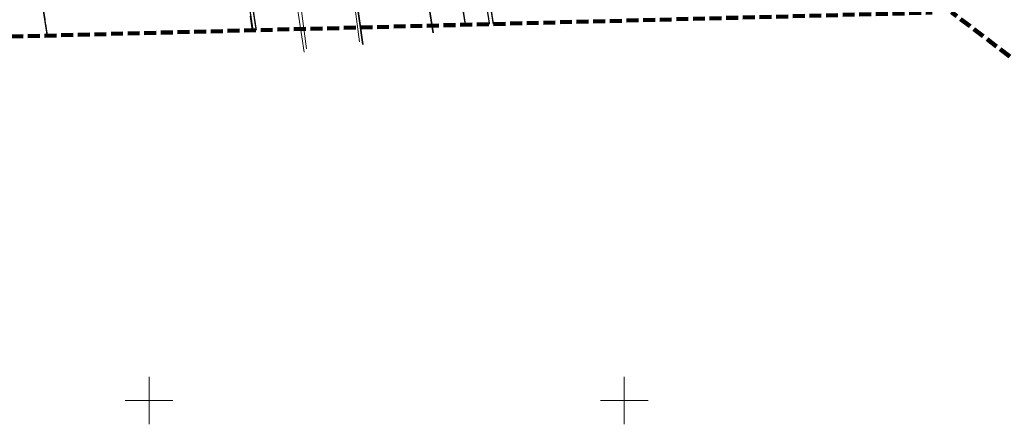
# Model space of a CAD drawing. Units: metres. Extents: x 5885457 to 8447242, y 5873265 to 8436014.
# Drawn here: x 8444686 to 8444790, y 5883648 to 5883690 of the extents above; entities that cross this region are included whole.
import ezdxf

# ---------------------------------------------------------------- set-up
doc = ezdxf.new("R2010")
doc.units = ezdxf.units.M
for name, pattern in [('1', [0]), ('BGT', [0]), ('CONTINOUS', [0]), ('GAP', [3, 2, -0.45, 0.1, -0.45]), ('GUK', [2, 1.5, -0.5]), ('WSQ', [1.75, 1.25, -0.5])]:
    doc.linetypes.add(name, pattern=pattern)
for name, color, linetype, lineweight in [('!_krawężnik', 7, 'Continuous', 50), ('1KRZYZE_L_0', 7, '1', 18), ('BUD_INNE_L_3', 7, '1', 35), ('EBTPO_L_6', 7, '1', 13), ('EDZPD_L_0', 7, '1', 18), ('EDZPD_W_L_0', 7, '1', 18), ('EKLPK_L_0', 112, 'GUK', 25), ('RAMZAKRES_L_0', 3, 'WSQ', 100), ('SZOPO_L_0', 7, 'BGT', 25)]:
    doc.layers.add(name, color=color, linetype=linetype, lineweight=lineweight)
doc.layers.add('#zjazdy', color=202, linetype='GAP')

# ---------------------------------------------------------------- blocks, each defined once
blk = doc.blocks.new('Olmonty 9066 rob 320-2018 wydruk LA2  (szary)')
at = {"layer": '1KRZYZE_L_0', "color": 252, "linetype": '1'}
for p, q in [((8444700, 5883647.5), (8444700, 5883652.5)), ((8444750, 5883647.5), (8444750, 5883652.5)), ((8444697.5, 5883650), (8444702.5, 5883650)), ((8444747.5, 5883650), (8444752.5, 5883650))]:
    blk.add_line(p, q, dxfattribs=at)
at = {"layer": 'BUD_INNE_L_3', "color": 252, "linetype": '1'}
for p, q in [((8444729.89, 5883688.73), (8444729.15, 5883693.58)), ((8444721.83, 5883692.29), (8444722.48, 5883687.52))]:
    blk.add_line(p, q, dxfattribs=at)
at = {"layer": 'EBTPO_L_6', "color": 252, "linetype": '1'}
for p, q in [((8444722.14, 5883687.78), (8444721.58, 5883692.04)), ((8444715.58, 5883691.55), (8444716.31, 5883686.71)), ((8444716.01, 5883691.3), (8444716.57, 5883687.04))]:
    blk.add_line(p, q, dxfattribs=at)
at = {"layer": 'EDZPD_L_0', "color": 252, "linetype": '1'}
blk.add_line((8444689.29, 5883688.44), (8444684.47, 5883719.3), dxfattribs=at)
at = {"layer": 'EDZPD_W_L_0', "color": 252, "linetype": '1'}
for p, q in [((8444706.47, 5883719.91), (8444711.28, 5883689.01)), ((8444733.28, 5883689.58), (8444728.47, 5883720.46)), ((8444731.45, 5883720.63), (8444736.22, 5883689.66))]:
    blk.add_line(p, q, dxfattribs=at)
at = {"layer": 'EKLPK_L_0', "linetype": 'GUK'}
for p, q in [((8444710.9, 5883689), (8444706.47, 5883719.91)), ((8444684.47, 5883719.3), (8444689.29, 5883688.44))]:
    blk.add_line(p, q, dxfattribs=at)
at = {"layer": 'RAMZAKRES_L_0', "linetype": 'WSQ'}
for p, q in [((8444678.51, 5883688.16), (8444782.38, 5883690.86)), ((8444790.56, 5883686.25), (8444784.42, 5883690.91))]:
    blk.add_line(p, q, dxfattribs=at)
at = {"layer": 'SZOPO_L_0', "color": 252, "linetype": 'BGT'}
for p, q in [((8444734.61, 5883697.29), (8444735.78, 5883689.74)), ((8444709.79, 5883696.29), (8444710.92, 5883689)), ((8444735.78, 5883689.74), (8444735.79, 5883689.65))]:
    blk.add_line(p, q, dxfattribs=at)
blk = doc.blocks.new('A$C7F697D56')
at = {"layer": 'EDZPD_L_0', "color": 96, "linetype": '1', "const_width": 0.15}
for points in [[(8444706.47, 5883719.91), (8444711.28, 5883689.01)], [(8444733.28, 5883689.58), (8444728.47, 5883720.46)], [(8444731.45, 5883720.63), (8444736.22, 5883689.66)], [(8444689.29, 5883688.44), (8444684.47, 5883719.3)]]:
    blk.add_lwpolyline(points, dxfattribs=at)

msp = doc.modelspace()

# ---------------------------------------------------------------- block references
at = {"layer": '!_krawężnik', "color": 5, "lineweight": 60}
msp.add_blockref('A$C7F697D56', (0, 0), dxfattribs=at)
at = {"layer": '#zjazdy', "linetype": 'CONTINOUS', "lineweight": 0}
msp.add_blockref('Olmonty 9066 rob 320-2018 wydruk LA2  (szary)', (0, 0), dxfattribs=at)

doc.saveas('drawing.dxf')
